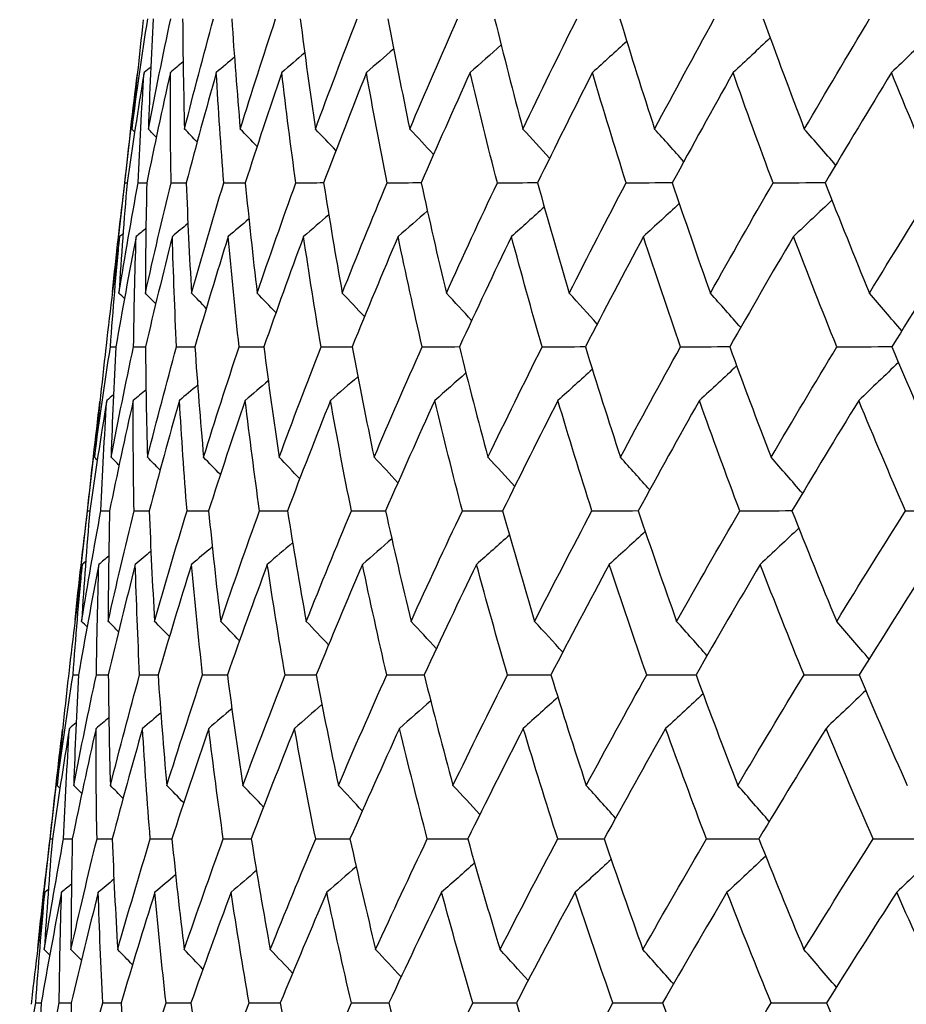
# Model space of a CAD drawing. Units: millimetres. Extents: x 40 to 1445, y 40 to 1010.
# Drawn here: x 275 to 279, y 405 to 409 of the extents above; entities that cross this region are included whole.
import ezdxf

# ---------------------------------------------------------------- set-up
doc = ezdxf.new("R2010")
doc.units = ezdxf.units.MM
doc.header["$LTSCALE"] = 5
doc.layers.add('Visible (ISO)', color=7, linetype='Continuous', lineweight=25, true_color=0x00003f)

msp = doc.modelspace()

# ---------------------------------------------------------------- linework, layer by layer
at = {"layer": 'Visible (ISO)'}
for p, q in [((275.8098, 408.7492), (275.7572, 408.2874)), ((275.7847, 408.5184), (275.7937, 408.5185)), ((275.7064, 407.8411), (275.7053, 407.8321)), ((275.6545, 407.3863), (275.6018, 406.9231)), ((275.6294, 407.1548), (275.6384, 407.1549)), ((275.5511, 406.4781), (275.5499, 406.4679)), ((275.4992, 406.0233), (275.4463, 405.5589)), ((275.474, 405.7912), (275.483, 405.7912)), ((275.3958, 405.1151), (275.3945, 405.1036))]:
    msp.add_line(p, q, dxfattribs=at)
for points in [[(275.8136, 408.7419), (275.834, 408.8946), (275.856, 409.0474), (275.8796, 409.2002)], [(275.882, 408.7419), (275.9116, 408.8946), (275.9427, 409.0474), (275.9753, 409.2002)], [(275.902, 409.2002), (275.8937, 409.0473), (275.8871, 408.8946), (275.882, 408.7419)], [(276.0246, 409.2002), (276.0256, 409.0473), (276.0281, 408.8946), (276.0323, 408.7419)], [(276.0323, 408.7419), (276.0709, 408.8946), (276.1111, 409.0474), (276.1527, 409.2002)], [(276.2286, 409.2002), (276.2388, 409.0473), (276.2506, 408.8946), (276.264, 408.7419)], [(276.264, 408.7419), (276.3116, 408.8946), (276.3606, 409.0474), (276.4111, 409.2002)], [(276.5134, 409.2002), (276.5328, 409.0473), (276.5538, 408.8946), (276.5764, 408.7419)], [(276.5764, 408.7419), (276.6327, 408.8946), (276.6905, 409.0474), (276.7497, 409.2002)], [(276.878, 409.2002), (276.9066, 409.0473), (276.9367, 408.8946), (276.9684, 408.7419)], [(276.9684, 408.7419), (277.0333, 408.8946), (277.0996, 409.0474), (277.1673, 409.2002)], [(277.3213, 409.2002), (277.3589, 409.0473), (277.3981, 408.8946), (277.4388, 408.7419)], [(277.4388, 408.7419), (277.512, 408.8946), (277.5867, 409.0474), (277.6626, 409.2002)], [(277.8418, 409.2002), (277.8884, 409.0473), (277.9364, 408.8946), (277.986, 408.7419)], [(277.986, 408.7419), (278.0674, 408.8946), (278.1501, 409.0474), (278.2341, 409.2002)], [(278.4378, 409.2002), (278.4931, 409.0473), (278.55, 408.8946), (278.6082, 408.7419)], [(278.6082, 408.7419), (278.6975, 408.8946), (278.788, 409.0474), (278.8797, 409.2002)], [(275.8608, 409.1964), (275.8435, 409.0448), (275.8278, 408.8933), (275.8136, 408.7419)], [(278.4667, 409.1209), (278.4153, 409.0725), (278.3637, 409.0245), (278.312, 408.9766)], [(279.1349, 409.1348), (279.0802, 409.0818), (279.0254, 409.0291), (278.9703, 408.9766)], [(277.3484, 409.0913), (277.3054, 409.0529), (277.2624, 409.0147), (277.2192, 408.9766)], [(277.8706, 409.1064), (277.8231, 409.063), (277.7754, 409.0197), (277.7276, 408.9766)], [(276.2399, 409.0406), (276.2147, 409.0192), (276.1896, 408.9979), (276.1644, 408.9766)], [(276.5318, 409.0586), (276.5001, 409.0312), (276.4682, 409.0039), (276.4363, 408.9766)], [(276.9017, 409.0755), (276.864, 409.0424), (276.8262, 409.0095), (276.7883, 408.9766)], [(275.8921, 408.9999), (275.8828, 408.9921), (275.8735, 408.9844), (275.8642, 408.9766)], [(276.0265, 409.0211), (276.0088, 409.0063), (275.9912, 408.9914), (275.9735, 408.9766)], [(275.7847, 408.5184), (275.8004, 408.6697), (275.8176, 408.8212), (275.8364, 408.9727)], [(275.8642, 408.9766), (275.8392, 408.8238), (275.8156, 408.6711), (275.7937, 408.5184)], [(275.8397, 408.5184), (275.8463, 408.6711), (275.8545, 408.8238), (275.8642, 408.9766)], [(275.9735, 408.9766), (275.9394, 408.8238), (275.9067, 408.6711), (275.8756, 408.5184)], [(275.9768, 408.5184), (275.9741, 408.6711), (275.973, 408.8238), (275.9735, 408.9766)], [(276.1644, 408.9766), (276.1213, 408.8238), (276.0796, 408.6711), (276.0395, 408.5184)], [(276.1955, 408.5184), (276.1835, 408.6711), (276.1732, 408.8238), (276.1644, 408.9766)], [(276.4363, 408.9766), (276.3843, 408.8238), (276.3338, 408.6711), (276.2847, 408.5184)], [(276.495, 408.5184), (276.4739, 408.6711), (276.4543, 408.8238), (276.4363, 408.9766)], [(276.7883, 408.9766), (276.7276, 408.8238), (276.6684, 408.6711), (276.6106, 408.5184)], [(276.8744, 408.5184), (276.8442, 408.6711), (276.8154, 408.8238), (276.7883, 408.9766)], [(277.2192, 408.9766), (277.15, 408.8238), (277.0823, 408.6711), (277.0159, 408.5184)], [(277.3325, 408.5184), (277.2932, 408.6711), (277.2554, 408.8238), (277.2192, 408.9766)], [(277.7276, 408.9766), (277.6502, 408.8238), (277.5742, 408.6711), (277.4995, 408.5184)], [(277.8678, 408.5184), (277.8196, 408.6711), (277.7728, 408.8238), (277.7276, 408.9766)], [(278.312, 408.9766), (278.2266, 408.8238), (278.1425, 408.6711), (278.0597, 408.5184)], [(278.4785, 408.5184), (278.4215, 408.6711), (278.366, 408.8238), (278.312, 408.9766)], [(278.9703, 408.9766), (278.8772, 408.8238), (278.7853, 408.6711), (278.6947, 408.5184)], [(279.1627, 408.5184), (279.0971, 408.6711), (279.0329, 408.8238), (278.9703, 408.9766)], [(275.8251, 408.7302), (275.8213, 408.7341), (275.8174, 408.738), (275.8136, 408.7419)], [(275.9151, 408.7082), (275.9041, 408.7195), (275.893, 408.7307), (275.882, 408.7419)], [(276.0847, 408.6882), (276.0673, 408.7061), (276.0498, 408.724), (276.0323, 408.7419)], [(276.3338, 408.6696), (276.3106, 408.6938), (276.2873, 408.7179), (276.264, 408.7419)], [(276.6616, 408.6524), (276.6333, 408.6823), (276.6049, 408.7122), (276.5764, 408.7419)], [(277.0674, 408.6362), (277.0345, 408.6715), (277.0015, 408.7068), (276.9684, 408.7419)], [(277.5498, 408.6208), (277.513, 408.6613), (277.476, 408.7017), (277.4388, 408.7419)], [(278.1074, 408.6061), (278.0671, 408.6516), (278.0267, 408.6969), (277.986, 408.7419)], [(278.7385, 408.5921), (278.6953, 408.6423), (278.6519, 408.6922), (278.6082, 408.7419)], [(275.7329, 408.0641), (275.7486, 408.2155), (275.7659, 408.3669), (275.7847, 408.5184)], [(275.7599, 408.0598), (275.7849, 408.2126), (275.8116, 408.3655), (275.8397, 408.5184)], [(275.7937, 408.5184), (275.7808, 408.3654), (275.7696, 408.2125), (275.7599, 408.0598)], [(275.8397, 408.5184), (275.8517, 408.5185), (275.8637, 408.5186), (275.8757, 408.5186)], [(275.8696, 408.0598), (275.9038, 408.2126), (275.9396, 408.3655), (275.9768, 408.5184)], [(275.8756, 408.5184), (275.872, 408.3654), (275.87, 408.2125), (275.8696, 408.0598)], [(275.9768, 408.5184), (275.9977, 408.5185), (276.0187, 408.5187), (276.0396, 408.5188)], [(276.0395, 408.5184), (276.0452, 408.3654), (276.0525, 408.2125), (276.0613, 408.0598)], [(276.0613, 408.0598), (276.1045, 408.2126), (276.1493, 408.3655), (276.1955, 408.5184)], [(276.1955, 408.5184), (276.2253, 408.5186), (276.2551, 408.5188), (276.2849, 408.5189)], [(276.2847, 408.5184), (276.2997, 408.3654), (276.3162, 408.2125), (276.3343, 408.0598)], [(276.3343, 408.0598), (276.3864, 408.2126), (276.44, 408.3655), (276.495, 408.5184)], [(276.495, 408.5184), (276.5336, 408.5186), (276.5722, 408.5188), (276.6108, 408.5191)], [(276.6106, 408.5184), (276.6347, 408.3654), (276.6605, 408.2125), (276.6878, 408.0598)], [(276.6878, 408.0598), (276.7486, 408.2126), (276.8108, 408.3655), (276.8744, 408.5184)], [(276.8744, 408.5184), (276.9217, 408.5187), (276.969, 408.5189), (277.0163, 408.5192)], [(277.0159, 408.5184), (277.0492, 408.3654), (277.0841, 408.2125), (277.1205, 408.0598)], [(277.1205, 408.0598), (277.1898, 408.2126), (277.2605, 408.3655), (277.3325, 408.5184)], [(277.3325, 408.5184), (277.3883, 408.5187), (277.4441, 408.519), (277.4999, 408.5193)], [(277.4995, 408.5184), (277.5418, 408.3654), (277.5857, 408.2125), (277.631, 408.0598)], [(277.631, 408.0598), (277.7086, 408.2126), (277.7876, 408.3655), (277.8678, 408.5184)], [(277.8678, 408.5184), (277.932, 408.5187), (277.9961, 408.5191), (278.0602, 408.5194)], [(278.0597, 408.5184), (278.1109, 408.3654), (278.1636, 408.2125), (278.2178, 408.0598)], [(278.2178, 408.0598), (278.3034, 408.2126), (278.3903, 408.3655), (278.4785, 408.5184)], [(278.4785, 408.5184), (278.5508, 408.5188), (278.623, 408.5191), (278.6953, 408.5195)], [(278.6947, 408.5184), (278.7546, 408.3654), (278.816, 408.2125), (278.8788, 408.0598)], [(278.8788, 408.0598), (278.9722, 408.2126), (279.0668, 408.3655), (279.1627, 408.5184)], [(278.0887, 408.4321), (278.0392, 408.3862), (277.9894, 408.3406), (277.9395, 408.2952)], [(278.723, 408.4463), (278.6699, 408.3956), (278.6166, 408.3453), (278.563, 408.2952)], [(276.6319, 408.3856), (276.5971, 408.3554), (276.5621, 408.3252), (276.5271, 408.2952)], [(277.0416, 408.4019), (277.0011, 408.3662), (276.9605, 408.3306), (276.9199, 408.2952)], [(277.5277, 408.4174), (277.4823, 408.3765), (277.4368, 408.3357), (277.3912, 408.2952)], [(276.0464, 408.3495), (276.0249, 408.3314), (276.0034, 408.3132), (275.9818, 408.2952)], [(276.2999, 408.3682), (276.2713, 408.3438), (276.2427, 408.3194), (276.214, 408.2952)], [(275.7769, 408.307), (275.7722, 408.3031), (275.7674, 408.2991), (275.7627, 408.2952)], [(275.872, 408.3292), (275.8584, 408.3179), (275.8448, 408.3065), (275.8312, 408.2952)], [(275.7627, 408.2952), (275.7424, 408.1437), (275.7236, 407.9924), (275.7064, 407.8411)], [(275.7243, 407.8366), (275.7355, 407.9894), (275.7483, 408.1422), (275.7627, 408.2952)], [(275.8312, 408.2952), (275.8015, 408.1422), (275.7734, 407.9894), (275.7468, 407.8366)], [(275.8207, 407.8366), (275.8227, 407.9894), (275.8261, 408.1422), (275.8312, 408.2952)], [(275.9818, 408.2952), (275.9431, 408.1422), (275.9058, 407.9894), (275.8701, 407.8366)], [(275.9992, 407.8366), (275.9919, 407.9894), (275.9861, 408.1422), (275.9818, 408.2952)], [(276.214, 408.2952), (276.1663, 408.1422), (276.1201, 407.9894), (276.0754, 407.8366)], [(276.2593, 407.8366), (276.2426, 407.9894), (276.2275, 408.1422), (276.214, 408.2952)], [(276.5271, 408.2952), (276.4705, 408.1422), (276.4155, 407.9894), (276.3619, 407.8366)], [(276.6, 407.8366), (276.5741, 407.9894), (276.5498, 408.1422), (276.5271, 408.2952)], [(276.9199, 408.2952), (276.8547, 408.1422), (276.791, 407.9894), (276.7287, 407.8366)], [(277.0202, 407.8366), (276.9852, 407.9894), (276.9518, 408.1422), (276.9199, 408.2952)], [(277.3912, 408.2952), (277.3177, 408.1422), (277.2455, 407.9894), (277.1747, 407.8366)], [(277.5187, 407.8366), (277.4746, 407.9894), (277.4321, 408.1422), (277.3912, 408.2952)], [(277.9395, 408.2952), (277.8578, 408.1422), (277.7774, 407.9894), (277.6984, 407.8366)], [(278.0937, 407.8366), (278.0408, 407.9894), (277.9894, 408.1422), (277.9395, 408.2952)], [(278.563, 408.2952), (278.4734, 408.1422), (278.3851, 407.9894), (278.2981, 407.8366)], [(278.7434, 407.8366), (278.6818, 407.9894), (278.6216, 408.1422), (278.563, 408.2952)], [(279.2597, 408.2952), (279.1625, 408.1422), (279.0665, 407.9894), (278.9718, 407.8366)], [(275.7825, 408.0368), (275.775, 408.0445), (275.7674, 408.0521), (275.7599, 408.0598)], [(275.9127, 408.0158), (275.8984, 408.0305), (275.884, 408.0451), (275.8696, 408.0598)], [(276.1227, 407.9966), (276.1023, 408.0177), (276.0818, 408.0387), (276.0613, 408.0598)], [(276.4121, 407.9787), (276.3863, 408.0058), (276.3603, 408.0328), (276.3343, 408.0598)], [(276.7802, 407.962), (276.7495, 407.9947), (276.7187, 408.0273), (276.6878, 408.0598)], [(277.2257, 407.9462), (277.1908, 407.9842), (277.1557, 408.0221), (277.1205, 408.0598)], [(277.7475, 407.9312), (277.7089, 407.9743), (277.67, 408.0171), (277.631, 408.0598)], [(278.3439, 407.9169), (278.3021, 407.9647), (278.2601, 408.0124), (278.2178, 408.0598)], [(279.013, 407.903), (278.9686, 407.9556), (278.9238, 408.0078), (278.8788, 408.0598)], [(275.6581, 407.3776), (275.6786, 407.5305), (275.7007, 407.6835), (275.7243, 407.8366)], [(275.7053, 407.8321), (275.6881, 407.6805), (275.6723, 407.529), (275.6581, 407.3776)], [(275.7243, 407.8366), (275.7318, 407.8367), (275.7393, 407.8367), (275.7468, 407.8367)], [(275.727, 407.3776), (275.7567, 407.5305), (275.7879, 407.6835), (275.8207, 407.8366)], [(275.7468, 407.8366), (275.7386, 407.6835), (275.732, 407.5305), (275.727, 407.3776)], [(275.8207, 407.8366), (275.8372, 407.8367), (275.8537, 407.8368), (275.8702, 407.8369)], [(275.8701, 407.8366), (275.8712, 407.6835), (275.8739, 407.5305), (275.8782, 407.3776)], [(275.8782, 407.3776), (275.917, 407.5305), (275.9574, 407.6835), (275.9992, 407.8366)], [(275.9992, 407.8366), (276.0247, 407.8367), (276.0501, 407.8369), (276.0755, 407.837)], [(276.0754, 407.8366), (276.0858, 407.6835), (276.0978, 407.5305), (276.1114, 407.3776)], [(276.1114, 407.3776), (276.1592, 407.5305), (276.2085, 407.6835), (276.2593, 407.8366)], [(276.2593, 407.8366), (276.2935, 407.8368), (276.3278, 407.837), (276.3621, 407.8371)], [(276.3619, 407.8366), (276.3816, 407.6835), (276.4029, 407.5305), (276.4257, 407.3776)], [(276.4257, 407.3776), (276.4823, 407.5305), (276.5404, 407.6835), (276.6, 407.8366)], [(276.6, 407.8366), (276.643, 407.8368), (276.686, 407.837), (276.729, 407.8372)], [(276.7287, 407.8366), (276.7576, 407.6835), (276.7881, 407.5305), (276.8201, 407.3776)], [(276.8201, 407.3776), (276.8854, 407.5305), (276.9521, 407.6835), (277.0202, 407.8366)], [(277.0202, 407.8366), (277.0718, 407.8369), (277.1235, 407.8371), (277.1751, 407.8373)], [(277.1747, 407.8366), (277.2128, 407.6835), (277.2523, 407.5305), (277.2934, 407.3776)], [(277.2934, 407.3776), (277.3671, 407.5305), (277.4422, 407.6835), (277.5187, 407.8366)], [(277.5187, 407.8366), (277.5787, 407.8369), (277.6388, 407.8372), (277.6988, 407.8374)], [(277.6984, 407.8366), (277.7454, 407.6835), (277.7939, 407.5305), (277.844, 407.3776)], [(277.844, 407.3776), (277.9259, 407.5305), (278.0091, 407.6835), (278.0937, 407.8366)], [(278.0937, 407.8366), (278.162, 407.8369), (278.2303, 407.8372), (278.2986, 407.8375)], [(278.2981, 407.8366), (278.3539, 407.6835), (278.4112, 407.5305), (278.4701, 407.3776)], [(278.4701, 407.3776), (278.5599, 407.5305), (278.651, 407.6835), (278.7434, 407.8366)], [(278.7434, 407.8366), (278.8197, 407.8369), (278.896, 407.8373), (278.9724, 407.8376)], [(278.9718, 407.8366), (279.0362, 407.6835), (279.1022, 407.5305), (279.1696, 407.3776)], [(278.9993, 407.7715), (278.9445, 407.7186), (278.8895, 407.666), (278.8344, 407.6137)], [(277.2019, 407.7282), (277.1589, 407.6899), (277.1157, 407.6517), (277.0724, 407.6137)], [(277.7273, 407.7432), (277.6797, 407.6999), (277.6319, 407.6567), (277.584, 407.6137)], [(278.327, 407.7576), (278.2755, 407.7094), (278.2238, 407.6614), (278.172, 407.6137)], [(276.3805, 407.6955), (276.3486, 407.6682), (276.3167, 407.6409), (276.2847, 407.6137)], [(276.7526, 407.7123), (276.7147, 407.6793), (276.6768, 407.6464), (276.6389, 407.6137)], [(275.8721, 407.6581), (275.8545, 407.6433), (275.8368, 407.6285), (275.8191, 407.6137)], [(276.0868, 407.6775), (276.0616, 407.6562), (276.0364, 407.6349), (276.0111, 407.6137)], [(275.6294, 407.1548), (275.645, 407.3061), (275.6623, 407.4576), (275.681, 407.6091)], [(275.7091, 407.6137), (275.684, 407.4606), (275.6604, 407.3077), (275.6384, 407.1548)], [(275.6848, 407.1548), (275.6913, 407.3077), (275.6994, 407.4606), (275.7091, 407.6137)], [(275.737, 407.6369), (275.7277, 407.6292), (275.7184, 407.6214), (275.7091, 407.6137)], [(275.8191, 407.6137), (275.7848, 407.4606), (275.752, 407.3077), (275.7208, 407.1548)], [(275.8227, 407.1548), (275.8199, 407.3077), (275.8187, 407.4606), (275.8191, 407.6137)], [(276.0111, 407.6137), (275.9678, 407.4606), (275.9259, 407.3077), (275.8856, 407.1548)], [(276.0428, 407.1548), (276.0306, 407.3077), (276.0201, 407.4606), (276.0111, 407.6137)], [(276.2847, 407.6137), (276.2324, 407.4606), (276.1816, 407.3077), (276.1323, 407.1548)], [(276.3442, 407.1548), (276.3228, 407.3077), (276.3029, 407.4606), (276.2847, 407.6137)], [(276.6389, 407.6137), (276.5778, 407.4606), (276.5182, 407.3077), (276.4601, 407.1548)], [(276.726, 407.1548), (276.6954, 407.3077), (276.6663, 407.4606), (276.6389, 407.6137)], [(277.0724, 407.6137), (277.0029, 407.4606), (276.9347, 407.3077), (276.8679, 407.1548)], [(277.187, 407.1548), (277.1472, 407.3077), (277.1091, 407.4606), (277.0724, 407.6137)], [(277.584, 407.6137), (277.5061, 407.4606), (277.4296, 407.3077), (277.3545, 407.1548)], [(277.7256, 407.1548), (277.6769, 407.3077), (277.6297, 407.4606), (277.584, 407.6137)], [(278.172, 407.6137), (278.086, 407.4606), (278.0014, 407.3077), (277.9181, 407.1548)], [(278.3401, 407.1548), (278.2825, 407.3077), (278.2265, 407.4606), (278.172, 407.6137)], [(278.8344, 407.6137), (278.7406, 407.4606), (278.6481, 407.3077), (278.5569, 407.1548)], [(279.0285, 407.1548), (278.9623, 407.3077), (278.8976, 407.4606), (278.8344, 407.6137)], [(275.6697, 407.3659), (275.6659, 407.3698), (275.662, 407.3737), (275.6581, 407.3776)], [(275.7602, 407.3439), (275.7491, 407.3552), (275.7381, 407.3664), (275.727, 407.3776)], [(275.9308, 407.3238), (275.9133, 407.3418), (275.8958, 407.3597), (275.8782, 407.3776)], [(276.1813, 407.3053), (276.1581, 407.3295), (276.1348, 407.3536), (276.1114, 407.3776)], [(276.5111, 407.288), (276.4828, 407.318), (276.4543, 407.3479), (276.4257, 407.3776)], [(276.9193, 407.2718), (276.8864, 407.3072), (276.8533, 407.3425), (276.8201, 407.3776)], [(277.4046, 407.2565), (277.3677, 407.297), (277.3307, 407.3374), (277.2934, 407.3776)], [(277.9656, 407.2418), (277.9253, 407.2873), (277.8847, 407.3326), (277.844, 407.3776)], [(278.6005, 407.2278), (278.5573, 407.278), (278.5138, 407.3279), (278.4701, 407.3776)], [(275.5775, 406.7005), (275.5932, 406.8519), (275.6105, 407.0033), (275.6294, 407.1548)], [(275.6046, 406.6955), (275.6298, 406.8485), (275.6565, 407.0016), (275.6848, 407.1548)], [(275.6384, 407.1548), (275.6255, 407.0016), (275.6143, 406.8485), (275.6046, 406.6955)], [(275.6848, 407.1548), (275.6968, 407.1549), (275.7088, 407.1549), (275.7208, 407.155)], [(275.715, 406.6955), (275.7494, 406.8485), (275.7853, 407.0016), (275.8227, 407.1548)], [(275.7208, 407.1548), (275.7173, 407.0016), (275.7154, 406.8485), (275.715, 406.6955)], [(275.8227, 407.1548), (275.8437, 407.1549), (275.8647, 407.155), (275.8857, 407.1551)], [(275.8856, 407.1548), (275.8914, 407.0016), (275.8989, 406.8485), (275.9079, 406.6955)], [(275.9079, 406.6955), (275.9513, 406.8485), (275.9963, 407.0016), (276.0428, 407.1548)], [(276.0428, 407.1548), (276.0727, 407.1549), (276.1026, 407.1551), (276.1324, 407.1552)], [(276.1323, 407.1548), (276.1475, 407.0016), (276.1642, 406.8485), (276.1826, 406.6955)], [(276.1826, 406.6955), (276.235, 406.8485), (276.2888, 407.0016), (276.3442, 407.1548)], [(276.3442, 407.1548), (276.3829, 407.155), (276.4216, 407.1551), (276.4603, 407.1553)], [(276.4601, 407.1548), (276.4846, 407.0016), (276.5106, 406.8485), (276.5382, 406.6955)], [(276.5382, 406.6955), (276.5994, 406.8485), (276.662, 407.0016), (276.726, 407.1548)], [(276.726, 407.1548), (276.7734, 407.155), (276.8208, 407.1552), (276.8682, 407.1554)], [(276.8679, 407.1548), (276.9016, 407.0016), (276.9368, 406.8485), (276.9736, 406.6955)], [(276.9736, 406.6955), (277.0433, 406.8485), (277.1144, 407.0016), (277.187, 407.1548)], [(277.187, 407.1548), (277.2429, 407.155), (277.2989, 407.1553), (277.3548, 407.1555)], [(277.3545, 407.1548), (277.3972, 407.0016), (277.4415, 406.8485), (277.4873, 406.6955)], [(277.4873, 406.6955), (277.5654, 406.8485), (277.6448, 407.0016), (277.7256, 407.1548)], [(277.7256, 407.1548), (277.7899, 407.1551), (277.8542, 407.1553), (277.9185, 407.1556)], [(277.9181, 407.1548), (277.9697, 407.0016), (278.0229, 406.8485), (278.0777, 406.6955)], [(278.0777, 406.6955), (278.1638, 406.8485), (278.2513, 407.0016), (278.3401, 407.1548)], [(278.3401, 407.1548), (278.4125, 407.1551), (278.485, 407.1554), (278.5574, 407.1557)], [(278.5569, 407.1548), (278.6174, 407.0016), (278.6793, 406.8485), (278.7428, 406.6955)], [(278.7428, 406.6955), (278.8368, 406.8485), (278.932, 407.0016), (279.0285, 407.1548)], [(279.0285, 407.1548), (279.1088, 407.1551), (279.1892, 407.1554), (279.2696, 407.1557)], [(278.5854, 407.083), (278.5321, 407.0325), (278.4786, 406.9822), (278.425, 406.9322)], [(276.8937, 407.0388), (276.8532, 407.0031), (276.8125, 406.9676), (276.7717, 406.9322)], [(277.3827, 407.0542), (277.3373, 407.0134), (277.2917, 406.9727), (277.246, 406.9322)], [(277.9472, 407.0689), (277.8975, 407.0231), (277.8477, 406.9775), (277.7976, 406.9322)], [(276.1476, 407.0051), (276.119, 406.9808), (276.0903, 406.9564), (276.0616, 406.9322)], [(276.4816, 407.0225), (276.4467, 406.9923), (276.4116, 406.9622), (276.3765, 406.9322)], [(275.7173, 406.9662), (275.7036, 406.9549), (275.69, 406.9435), (275.6764, 406.9322)], [(275.8927, 406.9865), (275.8711, 406.9683), (275.8495, 406.9502), (275.8279, 406.9322)], [(275.6074, 406.9322), (275.5871, 406.7807), (275.5683, 406.6294), (275.5511, 406.4781)], [(275.5691, 406.473), (275.5803, 406.626), (275.5931, 406.779), (275.6074, 406.9322)], [(275.6764, 406.9322), (275.6466, 406.779), (275.6183, 406.626), (275.5917, 406.473)], [(275.6217, 406.944), (275.6169, 406.9401), (275.6122, 406.9361), (275.6074, 406.9322)], [(275.6661, 406.473), (275.668, 406.626), (275.6714, 406.779), (275.6764, 406.9322)], [(275.8279, 406.9322), (275.789, 406.779), (275.7516, 406.626), (275.7157, 406.473)], [(275.8458, 406.473), (275.8382, 406.626), (275.8323, 406.779), (275.8279, 406.9322)], [(276.0616, 406.9322), (276.0136, 406.779), (275.9671, 406.626), (275.9222, 406.473)], [(276.1074, 406.473), (276.0906, 406.626), (276.0753, 406.779), (276.0616, 406.9322)], [(276.3765, 406.9322), (276.3197, 406.779), (276.2643, 406.626), (276.2104, 406.473)], [(276.4503, 406.473), (276.4241, 406.626), (276.3995, 406.779), (276.3765, 406.9322)], [(276.7717, 406.9322), (276.7062, 406.779), (276.6421, 406.626), (276.5795, 406.473)], [(276.8731, 406.473), (276.8378, 406.626), (276.804, 406.779), (276.7717, 406.9322)], [(277.246, 406.9322), (277.172, 406.779), (277.0994, 406.626), (277.0282, 406.473)], [(277.3747, 406.473), (277.3302, 406.626), (277.2873, 406.779), (277.246, 406.9322)], [(277.7976, 406.9322), (277.7154, 406.779), (277.6346, 406.626), (277.555, 406.473)], [(277.9533, 406.473), (277.8999, 406.626), (277.848, 406.779), (277.7976, 406.9322)], [(278.425, 406.9322), (278.3348, 406.779), (278.2459, 406.626), (278.1583, 406.473)], [(278.607, 406.473), (278.5448, 406.626), (278.4841, 406.779), (278.425, 406.9322)], [(279.1259, 406.9322), (279.0281, 406.779), (278.9315, 406.626), (278.8361, 406.473)], [(275.6273, 406.6725), (275.6198, 406.6802), (275.6122, 406.6878), (275.6046, 406.6955)], [(275.7582, 406.6515), (275.7439, 406.6662), (275.7295, 406.6809), (275.715, 406.6955)], [(275.9695, 406.6322), (275.949, 406.6534), (275.9285, 406.6745), (275.9079, 406.6955)], [(276.2606, 406.6144), (276.2347, 406.6415), (276.2087, 406.6685), (276.1826, 406.6955)], [(276.6308, 406.5976), (276.6001, 406.6304), (276.5692, 406.663), (276.5382, 406.6955)], [(277.0791, 406.5819), (277.0441, 406.6199), (277.0089, 406.6578), (276.9736, 406.6955)], [(277.604, 406.5669), (277.5653, 406.61), (277.5264, 406.6528), (277.4873, 406.6955)], [(278.204, 406.5526), (278.1621, 406.6005), (278.12, 406.6481), (278.0777, 406.6955)], [(278.8772, 406.5388), (278.8326, 406.5913), (278.7878, 406.6435), (278.7428, 406.6955)], [(275.5027, 406.0134), (275.5233, 406.1665), (275.5454, 406.3197), (275.5691, 406.473)], [(275.5499, 406.4679), (275.5326, 406.3163), (275.5169, 406.1648), (275.5027, 406.0134)], [(275.5691, 406.473), (275.5766, 406.473), (275.5842, 406.4731), (275.5917, 406.4731)], [(275.572, 406.0134), (275.6018, 406.1665), (275.6332, 406.3197), (275.6661, 406.473)], [(275.5917, 406.473), (275.5835, 406.3197), (275.577, 406.1665), (275.572, 406.0134)], [(275.6661, 406.473), (275.6827, 406.4731), (275.6992, 406.4731), (275.7157, 406.4732)], [(275.7157, 406.473), (275.7169, 406.3197), (275.7197, 406.1665), (275.7242, 406.0134)], [(275.7242, 406.0134), (275.7632, 406.1665), (275.8037, 406.3197), (275.8458, 406.473)], [(275.8458, 406.473), (275.8713, 406.4731), (275.8968, 406.4732), (275.9223, 406.4733)], [(275.9222, 406.473), (275.9328, 406.3197), (275.945, 406.1665), (275.9588, 406.0134)], [(275.9588, 406.0134), (276.0068, 406.1665), (276.0564, 406.3197), (276.1074, 406.473)], [(276.1074, 406.473), (276.1418, 406.4731), (276.1762, 406.4733), (276.2105, 406.4734)], [(276.2104, 406.473), (276.2303, 406.3197), (276.2519, 406.1665), (276.275, 406.0134)], [(276.275, 406.0134), (276.332, 406.1665), (276.3904, 406.3197), (276.4503, 406.473)], [(276.4503, 406.473), (276.4934, 406.4732), (276.5365, 406.4733), (276.5797, 406.4735)], [(276.5795, 406.473), (276.6087, 406.3197), (276.6395, 406.1665), (276.6719, 406.0134)], [(276.6719, 406.0134), (276.7375, 406.1665), (276.8046, 406.3197), (276.8731, 406.473)], [(276.8731, 406.473), (276.9249, 406.4732), (276.9767, 406.4734), (277.0284, 406.4736)], [(277.0282, 406.473), (277.0666, 406.3197), (277.1065, 406.1665), (277.148, 406.0134)], [(277.148, 406.0134), (277.2222, 406.1665), (277.2978, 406.3197), (277.3747, 406.473)], [(277.3747, 406.473), (277.4349, 406.4732), (277.4951, 406.4734), (277.5554, 406.4736)], [(277.555, 406.473), (277.6025, 406.3197), (277.6515, 406.1665), (277.702, 406.0134)], [(277.702, 406.0134), (277.7844, 406.1665), (277.8682, 406.3197), (277.9533, 406.473)], [(277.9533, 406.473), (278.0218, 406.4732), (278.0903, 406.4735), (278.1588, 406.4737)], [(278.1583, 406.473), (278.2147, 406.3197), (278.2725, 406.1665), (278.3319, 406.0134)], [(278.3319, 406.0134), (278.4223, 406.1665), (278.514, 406.3197), (278.607, 406.473)], [(278.607, 406.473), (278.6835, 406.4733), (278.7601, 406.4735), (278.8366, 406.4738)], [(278.8361, 406.473), (278.9012, 406.3197), (278.9677, 406.1665), (279.0358, 406.0134)], [(277.584, 406.3801), (277.5363, 406.3367), (277.4884, 406.2936), (277.4404, 406.2507)], [(278.1873, 406.3944), (278.1357, 406.3463), (278.0839, 406.2984), (278.032, 406.2507)], [(278.8637, 406.4083), (278.8088, 406.3555), (278.7537, 406.3029), (278.6984, 406.2507)], [(276.6034, 406.3492), (276.5655, 406.3163), (276.5275, 406.2834), (276.4894, 406.2507)], [(277.0555, 406.365), (277.0123, 406.3268), (276.9691, 406.2887), (276.9257, 406.2507)], [(275.7178, 406.295), (275.7001, 406.2802), (275.6824, 406.2655), (275.6646, 406.2507)], [(275.9337, 406.3144), (275.9085, 406.2931), (275.8832, 406.2719), (275.8579, 406.2507)], [(276.2291, 406.3324), (276.1972, 406.3051), (276.1652, 406.2779), (276.1331, 406.2507)], [(275.582, 406.2739), (275.5726, 406.2662), (275.5633, 406.2584), (275.554, 406.2507)], [(275.474, 405.7912), (275.4897, 405.9425), (275.5069, 406.094), (275.5257, 406.2455)], [(275.554, 406.2507), (275.5288, 406.0974), (275.5051, 405.9443), (275.483, 405.7912)], [(275.5298, 405.7912), (275.5363, 405.9443), (275.5443, 406.0975), (275.554, 406.2507)], [(275.6646, 406.2507), (275.6302, 406.0974), (275.5973, 405.9443), (275.5659, 405.7912)], [(275.6686, 405.7912), (275.6657, 405.9443), (275.6644, 406.0975), (275.6646, 406.2507)], [(275.8579, 406.2507), (275.8143, 406.0974), (275.7722, 405.9443), (275.7317, 405.7912)], [(275.8901, 405.7912), (275.8777, 405.9443), (275.867, 406.0975), (275.8579, 406.2507)], [(276.1331, 406.2507), (276.0806, 406.0974), (276.0295, 405.9443), (275.9799, 405.7912)], [(276.1934, 405.7912), (276.1717, 405.9443), (276.1516, 406.0975), (276.1331, 406.2507)], [(276.4894, 406.2507), (276.4281, 406.0974), (276.3681, 405.9443), (276.3097, 405.7912)], [(276.5776, 405.7912), (276.5466, 405.9443), (276.5172, 406.0975), (276.4894, 406.2507)], [(276.9257, 406.2507), (276.8557, 406.0974), (276.7871, 405.9443), (276.72, 405.7912)], [(277.0414, 405.7912), (277.0012, 405.9443), (276.9627, 406.0975), (276.9257, 406.2507)], [(277.4404, 406.2507), (277.362, 406.0974), (277.285, 405.9443), (277.2094, 405.7912)], [(277.5833, 405.7912), (277.5341, 405.9443), (277.4865, 406.0975), (277.4404, 406.2507)], [(278.032, 406.2507), (277.9455, 406.0974), (277.8603, 405.9443), (277.7764, 405.7912)], [(278.2016, 405.7912), (278.1435, 405.9443), (278.087, 406.0975), (278.032, 406.2507)], [(278.6984, 406.2507), (278.6041, 406.0974), (278.511, 405.9443), (278.4192, 405.7912)], [(278.8943, 405.7912), (278.8275, 405.9443), (278.7622, 406.0975), (278.6984, 406.2507)], [(275.5144, 406.0016), (275.5105, 406.0055), (275.5066, 406.0094), (275.5027, 406.0134)], [(275.6053, 405.9796), (275.5942, 405.9909), (275.5831, 406.0021), (275.572, 406.0134)], [(275.7769, 405.9595), (275.7593, 405.9775), (275.7418, 405.9954), (275.7242, 406.0134)], [(276.0289, 405.941), (276.0056, 405.9652), (275.9822, 405.9893), (275.9588, 406.0134)], [(276.3606, 405.9237), (276.3322, 405.9537), (276.3036, 405.9836), (276.275, 406.0134)], [(276.7712, 405.9075), (276.7382, 405.9429), (276.7051, 405.9782), (276.6719, 406.0134)], [(277.2595, 405.8922), (277.2225, 405.9327), (277.1854, 405.9731), (277.148, 406.0134)], [(277.8239, 405.8775), (277.7834, 405.923), (277.7428, 405.9683), (277.702, 406.0134)], [(278.4626, 405.8635), (278.4193, 405.9137), (278.3757, 405.9637), (278.3319, 406.0134)], [(275.4221, 405.3369), (275.4379, 405.4882), (275.4552, 405.6397), (275.474, 405.7912)], [(275.4493, 405.3312), (275.4746, 405.4845), (275.5014, 405.6378), (275.5298, 405.7912)], [(275.483, 405.7912), (275.4702, 405.6378), (275.459, 405.4845), (275.4493, 405.3312)], [(275.5298, 405.7912), (275.5418, 405.7912), (275.5539, 405.7913), (275.5659, 405.7913)], [(275.5604, 405.3312), (275.595, 405.4845), (275.631, 405.6378), (275.6686, 405.7912)], [(275.5659, 405.7912), (275.5625, 405.6378), (275.5607, 405.4845), (275.5604, 405.3312)], [(275.6686, 405.7912), (275.6897, 405.7913), (275.7107, 405.7913), (275.7318, 405.7914)], [(275.7317, 405.7912), (275.7377, 405.6378), (275.7453, 405.4845), (275.7545, 405.3312)], [(275.7545, 405.3312), (275.7982, 405.4845), (275.8434, 405.6378), (275.8901, 405.7912)], [(275.8901, 405.7912), (275.92, 405.7913), (275.95, 405.7914), (275.98, 405.7915)], [(275.9799, 405.7912), (275.9953, 405.6378), (276.0123, 405.4845), (276.0309, 405.3312)], [(276.0309, 405.3312), (276.0835, 405.4845), (276.1377, 405.6378), (276.1934, 405.7912)], [(276.1934, 405.7912), (276.2322, 405.7913), (276.271, 405.7914), (276.3098, 405.7916)], [(276.3097, 405.7912), (276.3344, 405.6378), (276.3607, 405.4845), (276.3886, 405.3312)], [(276.3886, 405.3312), (276.4502, 405.4845), (276.5131, 405.6378), (276.5776, 405.7912)], [(276.5776, 405.7912), (276.6251, 405.7913), (276.6726, 405.7915), (276.7202, 405.7916)], [(276.72, 405.7912), (276.7539, 405.6378), (276.7895, 405.4845), (276.8267, 405.3312)], [(276.8267, 405.3312), (276.8968, 405.4845), (276.9684, 405.6378), (277.0414, 405.7912)], [(277.0414, 405.7912), (277.0975, 405.7914), (277.1536, 405.7915), (277.2097, 405.7917)], [(277.2094, 405.7912), (277.2525, 405.6378), (277.2973, 405.4845), (277.3435, 405.3312)], [(277.3435, 405.3312), (277.4221, 405.4845), (277.502, 405.6378), (277.5833, 405.7912)], [(277.5833, 405.7912), (277.6478, 405.7914), (277.7123, 405.7916), (277.7768, 405.7918)], [(277.7764, 405.7912), (277.8286, 405.6378), (277.8823, 405.4845), (277.9375, 405.3312)], [(277.9375, 405.3312), (278.0242, 405.4845), (278.1123, 405.6378), (278.2016, 405.7912)], [(278.2016, 405.7912), (278.2743, 405.7914), (278.3469, 405.7916), (278.4196, 405.7918)], [(278.4192, 405.7912), (278.4802, 405.6378), (278.5427, 405.4845), (278.6067, 405.3312)], [(278.6067, 405.3312), (278.7013, 405.4845), (278.7972, 405.6378), (278.8943, 405.7912)], [(278.8943, 405.7912), (278.9749, 405.7914), (279.0554, 405.7917), (279.136, 405.7919)], [(279.1618, 405.7334), (279.1055, 405.6784), (279.049, 405.6236), (278.9922, 405.5692)], [(277.2378, 405.6911), (277.1922, 405.6503), (277.1465, 405.6096), (277.1007, 405.5692)], [(277.8057, 405.7057), (277.7559, 405.66), (277.7059, 405.6145), (277.6558, 405.5692)], [(278.4477, 405.7198), (278.3943, 405.6693), (278.3407, 405.6191), (278.2869, 405.5692)], [(275.9954, 405.6421), (275.9667, 405.6177), (275.9379, 405.5934), (275.9091, 405.5692)], [(276.3313, 405.6594), (276.2963, 405.6292), (276.2611, 405.5992), (276.2259, 405.5692)], [(276.7459, 405.6757), (276.7052, 405.64), (276.6644, 405.6046), (276.6236, 405.5692)], [(275.5625, 405.6032), (275.5489, 405.5918), (275.5352, 405.5805), (275.5215, 405.5692)], [(275.7389, 405.6234), (275.7173, 405.6053), (275.6957, 405.5872), (275.674, 405.5692)], [(275.4521, 405.5692), (275.4318, 405.4178), (275.413, 405.2664), (275.3958, 405.1151)], [(275.4139, 405.1094), (275.425, 405.2626), (275.4378, 405.4159), (275.4521, 405.5692)], [(275.5215, 405.5692), (275.4916, 405.4158), (275.4633, 405.2626), (275.4365, 405.1094)], [(275.4665, 405.581), (275.4617, 405.5771), (275.4569, 405.5731), (275.4521, 405.5692)], [(275.5116, 405.1094), (275.5133, 405.2626), (275.5166, 405.4159), (275.5215, 405.5692)], [(275.674, 405.5692), (275.6349, 405.4158), (275.5973, 405.2626), (275.5613, 405.1094)], [(275.6923, 405.1094), (275.6846, 405.2626), (275.6785, 405.4159), (275.674, 405.5692)], [(275.9091, 405.5692), (275.8608, 405.4158), (275.8141, 405.2626), (275.7689, 405.1094)], [(275.9556, 405.1094), (275.9385, 405.2626), (275.923, 405.4159), (275.9091, 405.5692)], [(276.2259, 405.5692), (276.1688, 405.4158), (276.1131, 405.2626), (276.0589, 405.1094)], [(276.3006, 405.1094), (276.2741, 405.2626), (276.2492, 405.4159), (276.2259, 405.5692)], [(276.6236, 405.5692), (276.5577, 405.4158), (276.4932, 405.2626), (276.4302, 405.1094)], [(276.7261, 405.1094), (276.6903, 405.2626), (276.6562, 405.4159), (276.6236, 405.5692)], [(277.1007, 405.5692), (277.0263, 405.4158), (276.9532, 405.2626), (276.8816, 405.1094)], [(277.2307, 405.1094), (277.1858, 405.2626), (277.1425, 405.4159), (277.1007, 405.5692)], [(277.6558, 405.5692), (277.573, 405.4158), (277.4917, 405.2626), (277.4116, 405.1094)], [(277.8129, 405.1094), (277.7589, 405.2626), (277.7066, 405.4159), (277.6558, 405.5692)], [(278.2869, 405.5692), (278.1962, 405.4158), (278.1067, 405.2626), (278.0186, 405.1094)], [(278.4706, 405.1094), (278.4079, 405.2626), (278.3466, 405.4159), (278.2869, 405.5692)], [(278.9922, 405.5692), (278.8937, 405.4158), (278.7965, 405.2626), (278.7005, 405.1094)], [(279.2018, 405.1094), (279.1304, 405.2626), (279.0606, 405.4159), (278.9922, 405.5692)], [(275.4721, 405.3082), (275.4645, 405.3159), (275.4569, 405.3236), (275.4493, 405.3312)], [(275.6038, 405.2872), (275.5894, 405.3019), (275.5749, 405.3166), (275.5604, 405.3312)], [(275.8162, 405.2679), (275.7957, 405.2891), (275.7751, 405.3102), (275.7545, 405.3312)], [(276.1091, 405.25), (276.0831, 405.2772), (276.057, 405.3042), (276.0309, 405.3312)], [(276.4815, 405.2333), (276.4507, 405.2661), (276.4197, 405.2987), (276.3886, 405.3312)], [(276.9324, 405.2176), (276.8973, 405.2556), (276.8621, 405.2935), (276.8267, 405.3312)], [(277.4605, 405.2026), (277.4217, 405.2457), (277.3827, 405.2886), (277.3435, 405.3312)], [(278.0641, 405.1883), (278.0221, 405.2362), (277.9799, 405.2838), (277.9375, 405.3312)], [(278.7414, 405.1745), (278.6967, 405.227), (278.6518, 405.2793), (278.6067, 405.3312)], [(275.3473, 404.6491), (275.3679, 404.8024), (275.3901, 404.9559), (275.4139, 405.1094)], [(275.4139, 405.1094), (275.4214, 405.1094), (275.429, 405.1094), (275.4365, 405.1094)], [(275.417, 404.6491), (275.447, 404.8024), (275.4785, 404.9559), (275.5116, 405.1094)], [(275.4365, 405.1094), (275.4284, 404.9559), (275.4219, 404.8025), (275.417, 404.6491)], [(275.5116, 405.1094), (275.5281, 405.1094), (275.5447, 405.1095), (275.5613, 405.1095)], [(275.5613, 405.1094), (275.5626, 404.9559), (275.5655, 404.8025), (275.5701, 404.6491)], [(275.5701, 404.6491), (275.6093, 404.8024), (275.65, 404.9559), (275.6923, 405.1094)], [(275.6923, 405.1094), (275.7179, 405.1094), (275.7435, 405.1095), (275.769, 405.1096)], [(275.7689, 405.1094), (275.7797, 404.9559), (275.7921, 404.8025), (275.8061, 404.6491)], [(275.8061, 404.6491), (275.8544, 404.8024), (275.9043, 404.9559), (275.9556, 405.1094)], [(275.9556, 405.1094), (275.9901, 405.1095), (276.0246, 405.1096), (276.059, 405.1097)], [(276.0589, 405.1094), (276.0791, 404.9559), (276.1009, 404.8025), (276.1243, 404.6491)], [(276.1243, 404.6491), (276.1816, 404.8024), (276.2403, 404.9559), (276.3006, 405.1094)], [(276.3006, 405.1094), (276.3438, 405.1095), (276.3871, 405.1096), (276.4303, 405.1097)], [(276.4302, 405.1094), (276.4597, 404.9559), (276.4908, 404.8025), (276.5236, 404.6491)], [(276.5236, 404.6491), (276.5896, 404.8024), (276.6571, 404.9559), (276.7261, 405.1094)], [(276.7261, 405.1094), (276.778, 405.1095), (276.8299, 405.1096), (276.8818, 405.1098)], [(276.8816, 405.1094), (276.9204, 404.9559), (276.9607, 404.8025), (277.0027, 404.6491)], [(277.0027, 404.6491), (277.0773, 404.8024), (277.1533, 404.9559), (277.2307, 405.1094)], [(277.2307, 405.1094), (277.2911, 405.1095), (277.3515, 405.1097), (277.4119, 405.1098)], [(277.4116, 405.1094), (277.4595, 404.9559), (277.509, 404.8025), (277.56, 404.6491)], [(277.56, 404.6491), (277.6429, 404.8024), (277.7272, 404.9559), (277.8129, 405.1094)], [(277.8129, 405.1094), (277.8815, 405.1095), (277.9502, 405.1097), (278.0189, 405.1099)], [(278.0186, 405.1094), (278.0754, 404.9559), (278.1338, 404.8025), (278.1938, 404.6491)], [(278.1938, 404.6491), (278.2848, 404.8024), (278.377, 404.9559), (278.4706, 405.1094)], [(278.4706, 405.1094), (278.5474, 405.1096), (278.6241, 405.1098), (278.7009, 405.11)], [(278.7005, 405.1094), (278.7661, 404.9559), (278.8332, 404.8025), (278.9019, 404.6491)], [(278.9019, 404.6491), (279.0006, 404.8024), (279.1006, 404.9559), (279.2018, 405.1094)]]:
    msp.add_open_spline(points, degree=3, dxfattribs=at)

doc.saveas('drawing.dxf')
